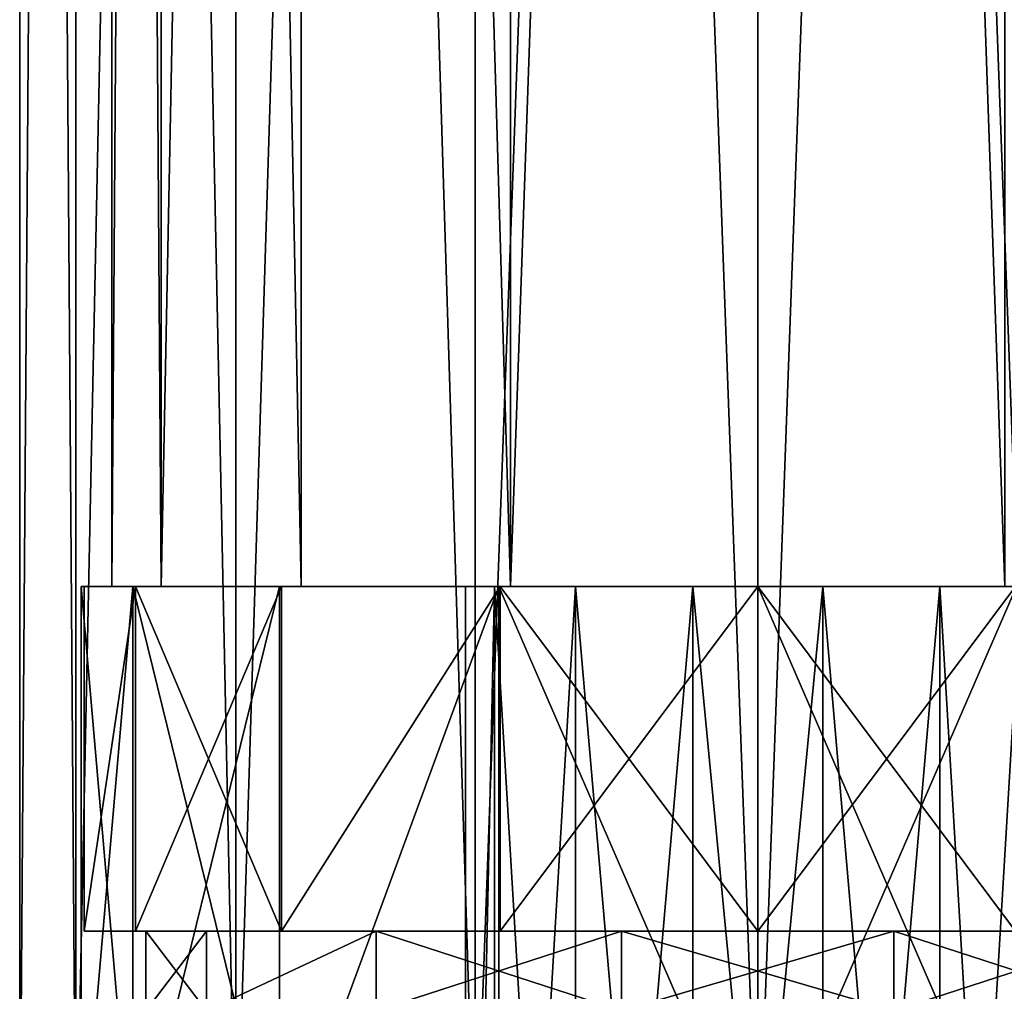
# Model space of a CAD drawing. Extents: x -25 to 162, y -9 to 321.
# Drawn here: x -12 to 4, y 113 to 128 of the extents above; entities that cross this region are included whole.
import ezdxf

# ---------------------------------------------------------------- set-up
doc = ezdxf.new("R2010")
doc.units = 0
doc.header["$MEASUREMENT"] = 0

msp = doc.modelspace()

# ---------------------------------------------------------------- linework, layer by layer
for points in [[(-12, 234.149994), (-11.0866, 109.099998, -4.5922), (-12, 109.099998)], [(-12, 234.149994), (-11.0866, 234.149994, -4.5922), (-11.0866, 109.099998, -4.5922)], [(-11.0866, 234.149994, 4.5922), (-12, 234.149994), (-12, 109.099998)], [(-11.0866, 234.149994, 4.5922), (-12, 109.099998), (-11.0866, 109.099998, 4.5922)], [(-11.0866, 234.149994, -4.5922), (-8.4853, 109.099998, -8.4853), (-11.0866, 109.099998, -4.5922)], [(-11.0866, 234.149994, -4.5922), (-8.4853, 234.149994, -8.4853), (-8.4853, 109.099998, -8.4853)], [(-8.4853, 234.149994, 8.4853), (-11.0866, 109.099998, 4.5922), (-8.4853, 109.099998, 8.4853)], [(-8.4853, 234.149994, 8.4853), (-11.0866, 234.149994, 4.5922), (-11.0866, 109.099998, 4.5922)], [(-10.5, 119.099998), (-9.7007, 234.149994, 4.0182), (-9.7007, 119.099998, 4.0182)], [(-10.5, 234.149994), (-9.7007, 234.149994, 4.0182), (-10.5, 119.099998)], [(-9.7007, 119.099998, -4.0182), (-10.5, 234.149994), (-10.5, 119.099998)], [(-9.7007, 234.149994, -4.0182), (-10.5, 234.149994), (-9.7007, 119.099998, -4.0182)], [(-9.7007, 119.099998, 4.0182), (-7.4246, 234.149994, 7.4246), (-7.4246, 119.099998, 7.4246)], [(-9.7007, 234.149994, 4.0182), (-7.4246, 234.149994, 7.4246), (-9.7007, 119.099998, 4.0182)], [(-7.4246, 119.099998, -7.4246), (-9.7007, 234.149994, -4.0182), (-9.7007, 119.099998, -4.0182)], [(-7.4246, 234.149994, -7.4246), (-9.7007, 234.149994, -4.0182), (-7.4246, 119.099998, -7.4246)], [(-8.4853, 234.149994, -8.4853), (-4.5922, 109.099998, -11.0866), (-8.4853, 109.099998, -8.4853)], [(-8.4853, 234.149994, -8.4853), (-4.5922, 234.149994, -11.0866), (-4.5922, 109.099998, -11.0866)], [(-4.5922, 234.149994, 11.0866), (-8.4853, 109.099998, 8.4853), (-4.5922, 109.099998, 11.0866)], [(-4.5922, 234.149994, 11.0866), (-8.4853, 234.149994, 8.4853), (-8.4853, 109.099998, 8.4853)], [(-7.4246, 119.099998, 7.4246), (-7.4246, 234.149994, 7.4246), (-4.0182, 119.099998, 9.7007)], [(-7.4246, 234.149994, 7.4246), (-4.0182, 234.149994, 9.7007), (-4.0182, 119.099998, 9.7007)], [(-4.0182, 119.099998, -9.7007), (-7.4246, 234.149994, -7.4246), (-7.4246, 119.099998, -7.4246)], [(-4.0182, 234.149994, -9.7007), (-7.4246, 234.149994, -7.4246), (-4.0182, 119.099998, -9.7007)], [(-4.5922, 234.149994, -11.0866), (0, 109.099998, -12), (-4.5922, 109.099998, -11.0866)], [(-4.5922, 234.149994, -11.0866), (0, 234.149994, -12), (0, 109.099998, -12)], [(0, 234.149994, 12), (-4.5922, 109.099998, 11.0866), (0, 109.099998, 12)], [(0, 234.149994, 12), (-4.5922, 234.149994, 11.0866), (-4.5922, 109.099998, 11.0866)], [(-4.0182, 119.099998, 9.7007), (0, 234.149994, 10.5), (0, 119.099998, 10.5)], [(-4.0182, 234.149994, 9.7007), (0, 234.149994, 10.5), (-4.0182, 119.099998, 9.7007)], [(0, 119.099998, -10.5), (0, 234.149994, -10.5), (-4.0182, 119.099998, -9.7007)], [(0, 234.149994, -10.5), (-4.0182, 234.149994, -9.7007), (-4.0182, 119.099998, -9.7007)], [(0, 119.099998, 10.5), (0, 234.149994, 10.5), (4.0182, 119.099998, 9.7007)], [(0, 234.149994, 10.5), (4.0182, 234.149994, 9.7007), (4.0182, 119.099998, 9.7007)], [(4.0182, 119.099998, -9.7007), (0, 234.149994, -10.5), (0, 119.099998, -10.5)], [(4.0182, 234.149994, -9.7007), (0, 234.149994, -10.5), (4.0182, 119.099998, -9.7007)], [(0, 234.149994, -12), (4.5922, 109.099998, -11.0866), (0, 109.099998, -12)], [(0, 234.149994, -12), (4.5922, 234.149994, -11.0866), (4.5922, 109.099998, -11.0866)], [(4.5922, 234.149994, 11.0866), (0, 109.099998, 12), (4.5922, 109.099998, 11.0866)], [(4.5922, 234.149994, 11.0866), (0, 234.149994, 12), (0, 109.099998, 12)], [(-10.1627, 119.099998, 4.2095), (-11, 109.400002), (-11, 119.099998)], [(-10.1627, 109.400002, 4.2095), (-11, 109.400002), (-10.1627, 119.099998, 4.2095)], [(-11, 109.400002), (-10.1627, 109.400002, -4.2095), (-11, 119.099998)], [(-11, 119.099998), (-10.1627, 109.400002, -4.2095), (-10.1627, 119.099998, -4.2095)], [(-11, 119.099998), (-9.7007, 119.099998, 4.0182), (-10.1627, 119.099998, 4.2095)], [(-10.5, 119.099998), (-9.7007, 119.099998, 4.0182), (-11, 119.099998)], [(-10.1627, 119.099998, -4.2095), (-10.5, 119.099998), (-11, 119.099998)], [(-10.1165, 119.099998, -4.1904), (-10.1165, 113.5, -4.1904), (-10.95, 113.5)], [(-10.95, 119.099998), (-10.1165, 119.099998, -4.1904), (-10.95, 113.5)], [(-10.1165, 119.099998, 4.1904), (-10.95, 119.099998), (-10.95, 113.5)], [(-10.1165, 119.099998, 4.1904), (-10.95, 113.5), (-10.1165, 113.5, 4.1904)], [(-4.75, 119.099998), (-10.1165, 119.099998, -4.1904), (-10.95, 119.099998)], [(-4.75, 119.099998), (-10.95, 119.099998), (-10.1165, 119.099998, 4.1904)], [(-9.7007, 119.099998, -4.0182), (-10.5, 119.099998), (-10.1627, 119.099998, -4.2095)], [(-7.7782, 119.099998, 7.7782), (-10.1627, 109.400002, 4.2095), (-10.1627, 119.099998, 4.2095)], [(-7.7782, 109.400002, 7.7782), (-10.1627, 109.400002, 4.2095), (-7.7782, 119.099998, 7.7782)], [(-10.1627, 119.099998, -4.2095), (-7.7782, 109.400002, -7.7782), (-7.7782, 119.099998, -7.7782)], [(-10.1627, 109.400002, -4.2095), (-7.7782, 109.400002, -7.7782), (-10.1627, 119.099998, -4.2095)], [(-10.1627, 119.099998, 4.2095), (-7.4246, 119.099998, 7.4246), (-7.7782, 119.099998, 7.7782)], [(-9.7007, 119.099998, 4.0182), (-7.4246, 119.099998, 7.4246), (-10.1627, 119.099998, 4.2095)], [(-7.4246, 119.099998, -7.4246), (-10.1627, 119.099998, -4.2095), (-7.7782, 119.099998, -7.7782)], [(-7.4246, 119.099998, -7.4246), (-9.7007, 119.099998, -4.0182), (-10.1627, 119.099998, -4.2095)], [(-10.1165, 119.099998, -4.1904), (-7.7428, 113.5, -7.7428), (-10.1165, 113.5, -4.1904)], [(-10.1165, 119.099998, -4.1904), (-7.7428, 119.099998, -7.7428), (-7.7428, 113.5, -7.7428)], [(-7.7428, 119.099998, 7.7428), (-10.1165, 113.5, 4.1904), (-7.7428, 113.5, 7.7428)], [(-7.7428, 119.099998, 7.7428), (-10.1165, 119.099998, 4.1904), (-10.1165, 113.5, 4.1904)], [(-4.2796, 119.099998, 2.0609), (-10.1165, 119.099998, 4.1904), (-7.7428, 119.099998, 7.7428)], [(-4.75, 119.099998), (-10.1165, 119.099998, 4.1904), (-4.2796, 119.099998, 2.0609)], [(-4.2796, 119.099998, -2.0609), (-10.1165, 119.099998, -4.1904), (-4.75, 119.099998)], [(-7.7428, 119.099998, -7.7428), (-10.1165, 119.099998, -4.1904), (-4.2796, 119.099998, -2.0609)], [(-4.2095, 119.099998, 10.1627), (-7.7782, 109.400002, 7.7782), (-7.7782, 119.099998, 7.7782)], [(-4.2095, 109.400002, 10.1627), (-7.7782, 109.400002, 7.7782), (-4.2095, 119.099998, 10.1627)], [(-7.7782, 119.099998, -7.7782), (-7.7782, 109.400002, -7.7782), (-4.2095, 119.099998, -10.1627)], [(-7.7782, 109.400002, -7.7782), (-4.2095, 109.400002, -10.1627), (-4.2095, 119.099998, -10.1627)], [(-4.0182, 119.099998, 9.7007), (-4.2095, 119.099998, 10.1627), (-7.7782, 119.099998, 7.7782)], [(-4.0182, 119.099998, 9.7007), (-7.7782, 119.099998, 7.7782), (-7.4246, 119.099998, 7.4246)], [(-4.2095, 119.099998, -10.1627), (-7.4246, 119.099998, -7.4246), (-7.7782, 119.099998, -7.7782)], [(-4.1904, 119.099998, -10.1165), (-4.1904, 113.5, -10.1165), (-7.7428, 113.5, -7.7428)], [(-7.7428, 119.099998, -7.7428), (-4.1904, 119.099998, -10.1165), (-7.7428, 113.5, -7.7428)], [(-4.1904, 119.099998, 10.1165), (-7.7428, 113.5, 7.7428), (-4.1904, 113.5, 10.1165)], [(-4.1904, 119.099998, 10.1165), (-7.7428, 119.099998, 7.7428), (-7.7428, 113.5, 7.7428)], [(-2.9616, 119.099998, 3.7137), (-7.7428, 119.099998, 7.7428), (-4.1904, 119.099998, 10.1165)], [(-4.2796, 119.099998, 2.0609), (-7.7428, 119.099998, 7.7428), (-2.9616, 119.099998, 3.7137)], [(-2.9616, 119.099998, -3.7137), (-7.7428, 119.099998, -7.7428), (-4.2796, 119.099998, -2.0609)], [(-4.1904, 119.099998, -10.1165), (-7.7428, 119.099998, -7.7428), (-2.9616, 119.099998, -3.7137)], [(-4.2095, 119.099998, -10.1627), (-4.0182, 119.099998, -9.7007), (-7.4246, 119.099998, -7.4246)], [(-4.75, 119.099998), (-4.2796, 119.099998, 2.0609), (-4.75, 96.998993)], [(-4.75, 96.998993), (-4.2796, 119.099998, 2.0609), (-4.2796, 96.998993, 2.0609)], [(-4.2796, 96.998993, -2.0609), (-4.2796, 119.099998, -2.0609), (-4.75, 96.998993)], [(-4.2796, 119.099998, -2.0609), (-4.75, 119.099998), (-4.75, 96.998993)], [(-4.2796, 96.998993, 2.0609), (-2.9616, 119.099998, 3.7137), (-2.9616, 96.998993, 3.7137)], [(-4.2796, 119.099998, 2.0609), (-2.9616, 119.099998, 3.7137), (-4.2796, 96.998993, 2.0609)], [(-2.9616, 96.998993, -3.7137), (-4.2796, 119.099998, -2.0609), (-4.2796, 96.998993, -2.0609)], [(-2.9616, 119.099998, -3.7137), (-4.2796, 119.099998, -2.0609), (-2.9616, 96.998993, -3.7137)], [(0, 119.099998, 11), (0, 109.400002, 11), (-4.2095, 119.099998, 10.1627)], [(0, 109.400002, 11), (-4.2095, 109.400002, 10.1627), (-4.2095, 119.099998, 10.1627)], [(-4.2095, 119.099998, -10.1627), (0, 109.400002, -11), (0, 119.099998, -11)], [(-4.2095, 109.400002, -10.1627), (0, 109.400002, -11), (-4.2095, 119.099998, -10.1627)], [(0, 119.099998, 10.5), (0, 119.099998, 11), (-4.2095, 119.099998, 10.1627)], [(0, 119.099998, 10.5), (-4.2095, 119.099998, 10.1627), (-4.0182, 119.099998, 9.7007)], [(0, 119.099998, -10.5), (-4.0182, 119.099998, -9.7007), (-4.2095, 119.099998, -10.1627)], [(0, 119.099998, -11), (0, 119.099998, -10.5), (-4.2095, 119.099998, -10.1627)], [(-4.1904, 119.099998, -10.1165), (0, 113.5, -10.95), (-4.1904, 113.5, -10.1165)], [(-4.1904, 119.099998, -10.1165), (0, 119.099998, -10.95), (0, 113.5, -10.95)], [(0, 119.099998, 10.95), (-4.1904, 113.5, 10.1165), (0, 113.5, 10.95)], [(0, 119.099998, 10.95), (-4.1904, 119.099998, 10.1165), (-4.1904, 113.5, 10.1165)], [(-1.057, 119.099998, 4.6309), (-4.1904, 119.099998, 10.1165), (0, 119.099998, 10.95)], [(-1.057, 119.099998, 4.6309), (-2.9616, 119.099998, 3.7137), (-4.1904, 119.099998, 10.1165)], [(-4.1904, 119.099998, -10.1165), (-2.9616, 119.099998, -3.7137), (-1.057, 119.099998, -4.6309)], [(0, 119.099998, -10.95), (-4.1904, 119.099998, -10.1165), (-1.057, 119.099998, -4.6309)], [(-2.9616, 96.998993, 3.7137), (-1.057, 119.099998, 4.6309), (-1.057, 96.998993, 4.6309)], [(-2.9616, 119.099998, 3.7137), (-1.057, 119.099998, 4.6309), (-2.9616, 96.998993, 3.7137)], [(-1.057, 96.998993, -4.6309), (-2.9616, 119.099998, -3.7137), (-2.9616, 96.998993, -3.7137)], [(-1.057, 119.099998, -4.6309), (-2.9616, 119.099998, -3.7137), (-1.057, 96.998993, -4.6309)], [(1.057, 119.099998, 4.6309), (-1.057, 119.099998, 4.6309), (0, 119.099998, 10.95)], [(0, 119.099998, -10.95), (-1.057, 119.099998, -4.6309), (1.057, 119.099998, -4.6309)], [(-1.057, 96.998993, 4.6309), (1.057, 119.099998, 4.6309), (1.057, 96.998993, 4.6309)], [(-1.057, 119.099998, 4.6309), (1.057, 119.099998, 4.6309), (-1.057, 96.998993, 4.6309)], [(1.057, 96.998993, -4.6309), (-1.057, 119.099998, -4.6309), (-1.057, 96.998993, -4.6309)], [(1.057, 119.099998, -4.6309), (-1.057, 119.099998, -4.6309), (1.057, 96.998993, -4.6309)], [(4.2095, 119.099998, 10.1627), (0, 109.400002, 11), (0, 119.099998, 11)], [(4.2095, 109.400002, 10.1627), (0, 109.400002, 11), (4.2095, 119.099998, 10.1627)], [(0, 119.099998, -11), (4.2095, 109.400002, -10.1627), (4.2095, 119.099998, -10.1627)], [(0, 109.400002, -11), (4.2095, 109.400002, -10.1627), (0, 119.099998, -11)], [(4.0182, 119.099998, 9.7007), (4.2095, 119.099998, 10.1627), (0, 119.099998, 11)], [(4.0182, 119.099998, 9.7007), (0, 119.099998, 11), (0, 119.099998, 10.5)], [(4.2095, 119.099998, -10.1627), (4.0182, 119.099998, -9.7007), (0, 119.099998, -10.5)], [(4.2095, 119.099998, -10.1627), (0, 119.099998, -10.5), (0, 119.099998, -11)], [(0, 119.099998, -10.95), (4.1904, 113.5, -10.1165), (0, 113.5, -10.95)], [(0, 119.099998, -10.95), (4.1904, 119.099998, -10.1165), (4.1904, 113.5, -10.1165)], [(4.1904, 119.099998, 10.1165), (0, 113.5, 10.95), (4.1904, 113.5, 10.1165)], [(4.1904, 119.099998, 10.1165), (0, 119.099998, 10.95), (0, 113.5, 10.95)], [(1.057, 119.099998, 4.6309), (0, 119.099998, 10.95), (4.1904, 119.099998, 10.1165)], [(4.1904, 119.099998, -10.1165), (0, 119.099998, -10.95), (1.057, 119.099998, -4.6309)], [(2.9616, 119.099998, 3.7137), (1.057, 119.099998, 4.6309), (4.1904, 119.099998, 10.1165)], [(4.1904, 119.099998, -10.1165), (1.057, 119.099998, -4.6309), (2.9616, 119.099998, -3.7137)], [(1.057, 96.998993, 4.6309), (2.9616, 119.099998, 3.7137), (2.9616, 96.998993, 3.7137)], [(1.057, 119.099998, 4.6309), (2.9616, 119.099998, 3.7137), (1.057, 96.998993, 4.6309)], [(2.9616, 96.998993, -3.7137), (1.057, 119.099998, -4.6309), (1.057, 96.998993, -4.6309)], [(2.9616, 119.099998, -3.7137), (1.057, 119.099998, -4.6309), (2.9616, 96.998993, -3.7137)], [(7.7428, 119.099998, 7.7428), (2.9616, 119.099998, 3.7137), (4.1904, 119.099998, 10.1165)], [(4.2796, 119.099998, 2.0609), (2.9616, 119.099998, 3.7137), (7.7428, 119.099998, 7.7428)], [(7.7428, 119.099998, -7.7428), (2.9616, 119.099998, -3.7137), (4.2796, 119.099998, -2.0609)], [(7.7428, 119.099998, -7.7428), (4.1904, 119.099998, -10.1165), (2.9616, 119.099998, -3.7137)], [(2.9616, 96.998993, 3.7137), (4.2796, 119.099998, 2.0609), (4.2796, 96.998993, 2.0609)], [(2.9616, 119.099998, 3.7137), (4.2796, 119.099998, 2.0609), (2.9616, 96.998993, 3.7137)], [(4.2796, 96.998993, -2.0609), (2.9616, 119.099998, -3.7137), (2.9616, 96.998993, -3.7137)], [(4.2796, 119.099998, -2.0609), (2.9616, 119.099998, -3.7137), (4.2796, 96.998993, -2.0609)], [(-10.95, 113.5), (-9.95, 113.5), (-10.1165, 113.5, 4.1904)], [(-10.95, 113.5), (-10.1165, 113.5, -4.1904), (-9.95, 113.5)], [(-10.1165, 113.5, 4.1904), (-8.9646, 113.5, 4.3171), (-7.7428, 113.5, 7.7428)], [(-10.1165, 113.5, 4.1904), (-9.95, 113.5), (-8.9646, 113.5, 4.3171)], [(-10.1165, 113.5, -4.1904), (-8.9646, 113.5, -4.3171), (-9.95, 113.5)], [(-10.1165, 113.5, -4.1904), (-7.7428, 113.5, -7.7428), (-8.9646, 113.5, -4.3171)], [(-9.95, 113.5), (-8.9646, 112.199997, -4.3171), (-9.95, 112.199997)], [(-9.95, 113.5), (-8.9646, 113.5, -4.3171), (-8.9646, 112.199997, -4.3171)], [(-8.9646, 113.5, 4.3171), (-9.95, 113.5), (-9.95, 112.199997)], [(-8.9646, 113.5, 4.3171), (-9.95, 112.199997), (-8.9646, 112.199997, 4.3171)], [(-6.2037, 113.5, -7.7792), (-6.2037, 112.199997, -7.7792), (-8.9646, 112.199997, -4.3171)], [(-8.9646, 113.5, -4.3171), (-6.2037, 113.5, -7.7792), (-8.9646, 112.199997, -4.3171)], [(-6.2037, 113.5, 7.7792), (-8.9646, 112.199997, 4.3171), (-6.2037, 112.199997, 7.7792)], [(-6.2037, 113.5, 7.7792), (-8.9646, 113.5, 4.3171), (-8.9646, 112.199997, 4.3171)], [(-7.7428, 113.5, 7.7428), (-8.9646, 113.5, 4.3171), (-6.2037, 113.5, 7.7792)], [(-7.7428, 113.5, -7.7428), (-6.2037, 113.5, -7.7792), (-8.9646, 113.5, -4.3171)], [(-7.7428, 113.5, 7.7428), (-6.2037, 113.5, 7.7792), (-4.1904, 113.5, 10.1165)], [(-7.7428, 113.5, -7.7428), (-4.1904, 113.5, -10.1165), (-6.2037, 113.5, -7.7792)], [(-6.2037, 113.5, -7.7792), (-2.2141, 112.199997, -9.7005), (-6.2037, 112.199997, -7.7792)], [(-6.2037, 113.5, -7.7792), (-2.2141, 113.5, -9.7005), (-2.2141, 112.199997, -9.7005)], [(-2.2141, 113.5, 9.7005), (-6.2037, 112.199997, 7.7792), (-2.2141, 112.199997, 9.7005)], [(-2.2141, 113.5, 9.7005), (-6.2037, 113.5, 7.7792), (-6.2037, 112.199997, 7.7792)], [(-6.2037, 113.5, 7.7792), (-2.2141, 113.5, 9.7005), (-4.1904, 113.5, 10.1165)], [(-4.1904, 113.5, -10.1165), (-2.2141, 113.5, -9.7005), (-6.2037, 113.5, -7.7792)], [(-2.2141, 113.5, 9.7005), (0, 113.5, 10.95), (-4.1904, 113.5, 10.1165)], [(-4.1904, 113.5, -10.1165), (0, 113.5, -10.95), (-2.2141, 113.5, -9.7005)], [(-2.2141, 113.5, -9.7005), (2.2141, 112.199997, -9.7005), (-2.2141, 112.199997, -9.7005)], [(-2.2141, 113.5, -9.7005), (2.2141, 113.5, -9.7005), (2.2141, 112.199997, -9.7005)], [(2.2141, 113.5, 9.7005), (-2.2141, 112.199997, 9.7005), (2.2141, 112.199997, 9.7005)], [(2.2141, 113.5, 9.7005), (-2.2141, 113.5, 9.7005), (-2.2141, 112.199997, 9.7005)], [(-2.2141, 113.5, 9.7005), (2.2141, 113.5, 9.7005), (0, 113.5, 10.95)], [(0, 113.5, -10.95), (2.2141, 113.5, -9.7005), (-2.2141, 113.5, -9.7005)], [(2.2141, 113.5, 9.7005), (4.1904, 113.5, 10.1165), (0, 113.5, 10.95)], [(0, 113.5, -10.95), (4.1904, 113.5, -10.1165), (2.2141, 113.5, -9.7005)], [(2.2141, 113.5, -9.7005), (6.2037, 112.199997, -7.7792), (2.2141, 112.199997, -9.7005)], [(2.2141, 113.5, -9.7005), (6.2037, 113.5, -7.7792), (6.2037, 112.199997, -7.7792)], [(6.2037, 113.5, 7.7792), (2.2141, 112.199997, 9.7005), (6.2037, 112.199997, 7.7792)], [(6.2037, 113.5, 7.7792), (2.2141, 113.5, 9.7005), (2.2141, 112.199997, 9.7005)], [(2.2141, 113.5, 9.7005), (6.2037, 113.5, 7.7792), (4.1904, 113.5, 10.1165)], [(2.2141, 113.5, -9.7005), (4.1904, 113.5, -10.1165), (6.2037, 113.5, -7.7792)]]:
    msp.add_3dface(points)

doc.saveas('drawing.dxf')
